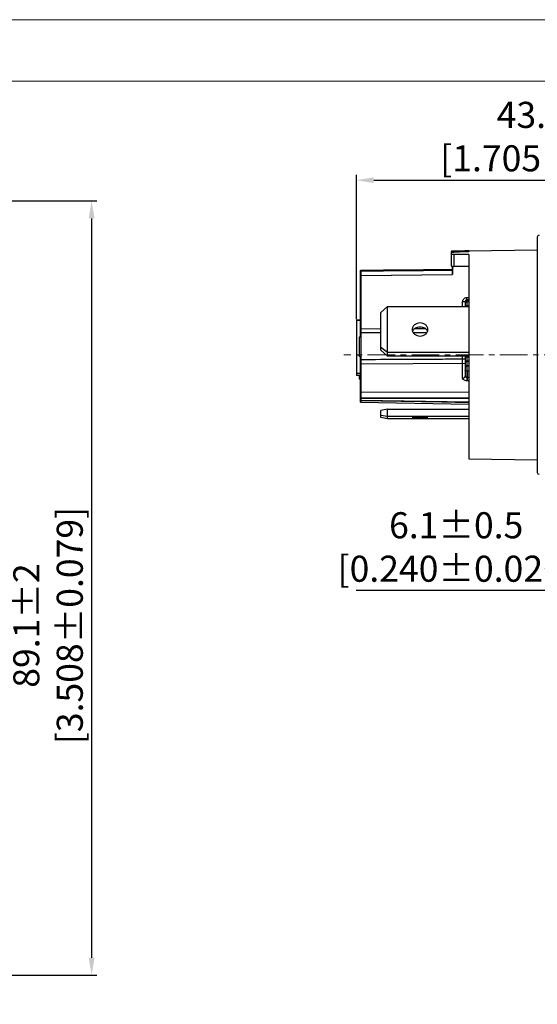
# Model space of a CAD drawing. Units: millimetres. Extents: x 8933 to 9230, y -481 to -271.
# Drawn here: x 9030 to 9090, y -384 to -271 of the extents above; entities that cross this region are included whole.
import ezdxf

# ---------------------------------------------------------------- set-up
doc = ezdxf.new("R2010")
doc.units = ezdxf.units.MM
doc.linetypes.add('CENTER', pattern=[50.8, 31.75, -6.35, 6.35, -6.35])
doc.layers.get('0').update_dxf_attribs({"lineweight": 40})
doc.layers.add('_24_IMPORT', color=7, linetype='Continuous')
doc.layers.add('中心线层', color=6, linetype='CENTER', lineweight=18)
doc.layers.add('尺寸线层', color=1, linetype='Continuous', lineweight=18)
doc.styles.get("Standard").update_dxf_attribs({"font": 'swisscl.ttf'})
doc.dimstyles.new('STANDARD$0', dxfattribs={"dimtxt": 3, "dimasz": 3, "dimexe": 1.25, "dimexo": 0.625, "dimtad": 1, "dimdec": 1, "dimlfac": 0.5, "dimdsep": 46, "dimlunit": 6, "dimtxsty": 'Standard', "dimcen": 2.5, "dimadec": 0, "dimazin": 0, "dimtm": 0.1, "dimtfac": 0.5, "dimtdec": 1, "dimtmove": 0, "dimatfit": 3, "dimfxl": 1, "dimtolj": 1, "dimarcsym": 0})

# ---------------------------------------------------------------- blocks, each defined once
blk = doc.blocks.new('*D51')
at = {"layer": 'DEFPOINTS', "color": 0, "transparency": 16777216}
for p in [(9022.66, -291.91), (9023.86, -381.01), (9038.74, -381.01)]:
    blk.add_point(p, dxfattribs=at)
at = {"layer": '尺寸线层', "color": 0, "lineweight": -2, "transparency": 16777216}
for p, q in [((9022.76, -291.91), (9039.34, -291.91)), ((9038.74, -293.91), (9038.74, -379.01)), ((9023.96, -381.01), (9039.34, -381.01))]:
    blk.add_line(p, q, dxfattribs=at)
at = {"layer": '尺寸线层', "color": 0, "transparency": 16777216}
for points in [[(9038.4, -293.91), (9039.07, -293.91), (9038.74, -291.91)], [(9038.4, -379.01), (9039.07, -379.01), (9038.74, -381.01)]]:
    blk.add_solid(points, dxfattribs=at)
at = {"layer": '尺寸线层', "color": 0, "transparency": 16777216, "insert": (9033.72, -340.77), "char_height": 3, "attachment_point": 5, "rotation": 90}
blk.add_mtext('\\A1;89.1%%P2\\P[3.508%%P0.079]', dxfattribs=at)
blk = doc.blocks.new('*D52')
at = {"layer": 'DEFPOINTS', "color": 0, "transparency": 16777216}
for p in [(9112.55, -289.52), (9112.55, -295.59), (9069.22, -305.61)]:
    blk.add_point(p, dxfattribs=at)
at = {"layer": '尺寸线层', "color": 0, "lineweight": -2, "transparency": 16777216}
for p, q in [((9069.22, -305.51), (9069.22, -288.92)), ((9112.55, -295.49), (9112.55, -288.92)), ((9071.22, -289.52), (9110.55, -289.52))]:
    blk.add_line(p, q, dxfattribs=at)
at = {"layer": '尺寸线层', "color": 0, "transparency": 16777216}
for points in [[(9071.22, -289.19), (9071.22, -289.85), (9069.22, -289.52)], [(9110.55, -289.19), (9110.55, -289.85), (9112.55, -289.52)]]:
    blk.add_solid(points, dxfattribs=at)
at = {"layer": '尺寸线层', "color": 0, "transparency": 16777216, "insert": (9092.53, -284.5), "char_height": 3, "attachment_point": 5}
blk.add_mtext('\\A1;43.3%%P1\\P[1.705%%P0.039]', dxfattribs=at)
blk = doc.blocks.new('*D55')
at = {"layer": 'DEFPOINTS', "color": 0, "transparency": 16777216}
for p in [(9100.75, -326.91), (9106.85, -326.91), (9106.85, -336.75)]:
    blk.add_point(p, dxfattribs=at)
at = {"layer": '尺寸线层', "color": 0, "lineweight": -2, "transparency": 16777216}
for p, q in [((9100.75, -327.01), (9100.75, -337.35)), ((9106.85, -327.01), (9106.85, -337.35)), ((9100.75, -336.75), (9069.2, -336.75)), ((9104.85, -336.75), (9102.75, -336.75))]:
    blk.add_line(p, q, dxfattribs=at)
at = {"layer": '尺寸线层', "color": 0, "transparency": 16777216}
for points in [[(9102.75, -336.42), (9102.75, -337.09), (9100.75, -336.75)], [(9104.85, -336.42), (9104.85, -337.09), (9106.85, -336.75)]]:
    blk.add_solid(points, dxfattribs=at)
at = {"layer": '尺寸线层', "color": 0, "transparency": 16777216, "insert": (9080.71, -331.73), "char_height": 3, "attachment_point": 5}
blk.add_mtext('\\A1;6.1%%P0.5\\P[0.240%%P0.020]', dxfattribs=at)

msp = doc.modelspace()

# ---------------------------------------------------------------- linework, layer by layer
at = {"color": 0, "lineweight": 5}
for points in [[(8932.764, -481.048), (9229.734, -481.048), (9229.734, -271.048), (8932.764, -271.048)], [(8939.835, -473.977), (9222.663, -473.977), (9222.663, -278.118), (8939.835, -278.118)]]:
    msp.add_lwpolyline(points, close=True, dxfattribs=at)
at = {"layer": '_24_IMPORT', "color": 7}
for p, q in [((9090.049, -296.06), (9090.049, -323.167)), ((9080.149, -297.708), (9080.149, -299.356)), ((9080.249, -297.813), (9080.249, -297.802)), ((9080.441, -297.689), (9080.441, -297.798)), ((9082.149, -297.651), (9090.049, -297.514)), ((9082.149, -297.651), (9082.149, -297.762)), ((9080.441, -298.081), (9080.441, -299.441)), ((9082.149, -298.062), (9082.149, -321.576)), ((9071.411, -299.899), (9069.699, -299.914)), ((9069.699, -307.586), (9069.699, -299.915)), ((9069.699, -299.953), (9069.725, -299.953)), ((9080.249, -299.87), (9069.725, -299.953)), ((9069.725, -299.915), (9069.725, -315.081)), ((9080.249, -299.822), (9071.411, -299.899)), ((9080.249, -299.417), (9080.249, -300.385)), ((9080.275, -299.423), (9080.275, -300.385)), ((9069.699, -300.469), (9069.725, -300.468)), ((9069.725, -300.469), (9080.275, -300.385)), ((9069.725, -300.468), (9080.249, -300.385)), ((9081.452, -304.049), (9081.452, -303.512)), ((9081.749, -303.522), (9081.749, -304.049)), ((9081.938, -303.001), (9082.149, -302.996)), ((9081.944, -303.302), (9082.149, -303.297)), ((9081.944, -303.302), (9081.944, -303.486)), ((9081.944, -303.486), (9082.149, -303.482)), ((9082.149, -303.244), (9081.969, -303.248)), ((9081.969, -303.248), (9081.969, -303.486)), ((9082.149, -303.483), (9081.969, -303.486)), ((9072.049, -304.752), (9072.799, -304.049)), ((9072.049, -309.08), (9072.049, -304.752)), ((9072.799, -309.783), (9072.799, -304.049)), ((9072.799, -304.049), (9082.149, -304.049)), ((9081.944, -303.974), (9082.149, -303.97)), ((9081.944, -303.974), (9081.944, -304.049)), ((9081.969, -303.974), (9082.149, -303.971)), ((9081.969, -304.049), (9081.969, -303.974)), ((9069.225, -305.614), (9069.225, -311.983)), ((9069.225, -305.614), (9069.699, -305.614)), ((9069.699, -305.629), (9069.225, -305.629)), ((9069.725, -306.605), (9072.049, -306.603)), ((9069.725, -307.065), (9072.049, -307.06)), ((9075.754, -307.053), (9077.345, -307.049)), ((9075.911, -306.598), (9077.186, -306.597)), ((9069.525, -307.586), (9069.525, -309.793)), ((9069.725, -307.586), (9069.525, -307.586)), ((9072.799, -309.351), (9072.049, -308.791)), ((9072.049, -309.08), (9072.799, -309.783)), ((9069.225, -309.623), (9069.525, -309.623)), ((9069.699, -309.793), (9069.525, -309.793)), ((9069.699, -315.081), (9069.699, -309.793)), ((9082.149, -309.351), (9072.799, -309.351)), ((9082.149, -309.783), (9072.799, -309.783)), ((9081.452, -312.316), (9081.452, -309.783)), ((9081.749, -309.783), (9081.749, -312.067)), ((9081.944, -309.783), (9081.944, -309.895)), ((9082.149, -309.893), (9081.944, -309.895)), ((9082.149, -310.335), (9081.944, -310.338)), ((9081.944, -310.338), (9081.944, -310.894)), ((9081.969, -309.783), (9081.969, -309.895)), ((9082.149, -309.893), (9081.969, -309.895)), ((9081.969, -310.338), (9082.149, -310.336)), ((9081.969, -310.894), (9081.969, -310.338)), ((9081.749, -310.621), (9069.725, -310.695)), ((9081.944, -310.894), (9082.149, -310.891)), ((9081.944, -311.449), (9082.149, -311.447)), ((9081.944, -311.449), (9081.944, -312.227)), ((9082.149, -310.892), (9081.969, -310.894)), ((9081.969, -311.449), (9082.149, -311.447)), ((9081.969, -311.449), (9081.969, -312.453)), ((9069.225, -311.735), (9069.699, -311.735)), ((9069.699, -311.983), (9069.225, -311.983)), ((9069.525, -311.983), (9069.525, -312.364)), ((9069.525, -312.108), (9069.699, -312.108)), ((9069.525, -312.364), (9069.699, -312.364)), ((9082.149, -312.597), (9081.938, -312.596)), ((9082.149, -312.228), (9081.944, -312.227)), ((9069.725, -313.904), (9069.699, -313.904)), ((9069.725, -314.584), (9069.699, -314.584)), ((9069.699, -314.861), (9069.725, -314.861)), ((9082.149, -313.933), (9069.725, -313.904)), ((9082.149, -313.933), (9069.725, -313.904)), ((9069.725, -314.584), (9082.149, -314.608)), ((9082.149, -314.608), (9069.725, -314.584)), ((9082.149, -315.07), (9069.725, -314.861)), ((9069.699, -315.081), (9082.149, -315.286)), ((9072.799, -315.866), (9072.049, -316.037)), ((9072.049, -316.818), (9072.049, -316.037)), ((9072.799, -316.988), (9072.799, -315.866)), ((9072.799, -315.866), (9082.149, -315.866)), ((9072.049, -316.571), (9072.799, -316.665)), ((9072.799, -316.988), (9072.049, -316.818)), ((9072.799, -316.665), (9082.149, -316.665)), ((9082.149, -316.988), (9072.799, -316.988)), ((9082.149, -321.576), (9090.049, -321.714))]:
    msp.add_line(p, q, dxfattribs=at)
for centre, radius, start, end in [((9090.249, -296.06), 0.2, 91, 180), ((9081.931, -303.675), 0.183, 149.57017, 156.66346), ((9081.902, -310.509), 0.154, 146.2538, 153.85814), ((9081.902, -311.065), 0.154, 146.25372, 153.85917), ((9090.249, -323.167), 0.2, 180, 269)]:
    msp.add_arc(centre, radius, start, end, dxfattribs=at)
for centre, major_axis, ratio, start_param, end_param in [((9698.96, -310.406), (867.97, -1.19), 0.019493, 2.3612264, 2.364027), ((9698.96, -308.821), (867.97, 1.19), 0.019493, 2.3611729, 2.3639736), ((9458.422, -310.26), (707.631, -0.97), 0.019493, 2.1314723, 2.1343246), ((8823.215, -309.389), (490.639, -0.673), 0.0246551, 1.0148816, 1.0189745)]:
    msp.add_ellipse(centre, major_axis=major_axis, ratio=ratio, start_param=start_param, end_param=end_param, dxfattribs=at)
for points, knots in [([(9080.441, -297.689), (9080.403, -297.689), (9080.349, -297.691), (9080.28, -297.693), (9080.236, -297.696), (9080.201, -297.698), (9080.173, -297.701), (9080.159, -297.704), (9080.149, -297.706), (9080.149, -297.708)], [0, 0, 0, 0, 0.3835044, 0.5557097, 0.7060198, 0.8291004, 0.9207539, 0.9777275, 1, 1, 1, 1]), ([(9080.149, -297.849), (9080.149, -297.846), (9080.156, -297.837), (9080.185, -297.824), (9080.244, -297.812), (9080.334, -297.802), (9080.403, -297.799), (9080.441, -297.798)], [0, 0, 0, 0, 0.0362284, 0.0982179, 0.3122686, 0.6272843, 1, 1, 1, 1]), ([(9080.441, -298.081), (9080.403, -298.081), (9080.333, -298.078), (9080.252, -298.067), (9080.199, -298.051), (9080.17, -298.039), (9080.149, -298.023), (9080.149, -298.011)], [0, 0, 0, 0, 0.3651751, 0.6743214, 0.795058, 0.8892248, 1, 1, 1, 1]), ([(9080.149, -299.356), (9080.149, -299.368), (9080.169, -299.387), (9080.199, -299.402), (9080.251, -299.42), (9080.333, -299.435), (9080.403, -299.44), (9080.441, -299.441)], [0, 0, 0, 0, 0.1171257, 0.2123175, 0.3328787, 0.6391673, 1, 1, 1, 1]), ([(9081.452, -303.512), (9081.452, -303.447), (9081.476, -303.316), (9081.582, -303.148), (9081.744, -303.032), (9081.874, -303.003), (9081.938, -303.001)], [0, 0, 0, 0, 0.2500538, 0.5000185, 0.7499867, 1, 1, 1, 1]), ([(9081.749, -303.522), (9081.749, -303.521), (9081.746, -303.521), (9081.743, -303.52), (9081.735, -303.519), (9081.725, -303.518), (9081.713, -303.517), (9081.692, -303.516), (9081.659, -303.515), (9081.615, -303.513), (9081.564, -303.512), (9081.509, -303.512), (9081.471, -303.512), (9081.452, -303.512)], [0, 0, 0, 0, 0.005909, 0.020661, 0.0446041, 0.0776471, 0.1195824, 0.1699508, 0.2938814, 0.4449392, 0.6175256, 0.8052929, 1, 1, 1, 1]), ([(9081.764, -303.438), (9081.778, -303.401), (9081.814, -303.35), (9081.884, -303.311), (9081.924, -303.303), (9081.944, -303.302)], [0, 0, 0, 0, 0.4941403, 0.7465364, 1, 1, 1, 1]), ([(9081.831, -303.522), (9081.825, -303.526), (9081.803, -303.543), (9081.784, -303.565), (9081.774, -303.583)], [0, 0, 0, 0, 0.2531742, 1, 1, 1, 1]), ([(9081.969, -303.248), (9081.944, -303.249), (9081.892, -303.261), (9081.827, -303.306), (9081.784, -303.373), (9081.775, -303.425), (9081.775, -303.451)], [0, 0, 0, 0, 0.2500502, 0.5000316, 0.7500083, 1, 1, 1, 1]), ([(9081.944, -303.486), (9081.934, -303.486), (9081.894, -303.49), (9081.856, -303.505), (9081.831, -303.522)], [0, 0, 0, 0, 0.2522633, 1, 1, 1, 1]), ([(9081.944, -303.302), (9081.944, -303.266), (9081.942, -303.165), (9081.94, -303.065), (9081.938, -303.001)], [0, 0, 0, 0, 0.3667016, 1, 1, 1, 1]), ([(9081.944, -303.486), (9081.942, -303.549), (9081.942, -303.712), (9081.943, -303.875), (9081.944, -303.974)], [0, 0, 0, 0, 0.3891166, 1, 1, 1, 1]), ([(9081.969, -303.974), (9081.969, -303.875), (9081.968, -303.712), (9081.968, -303.549), (9081.969, -303.486)], [0, 0, 0, 0, 0.6109768, 1, 1, 1, 1]), ([(9081.753, -303.968), (9081.752, -303.968), (9081.751, -303.968), (9081.749, -303.967), (9081.749, -303.967)], [0, 0, 0, 0, 0.7134842, 1, 1, 1, 1]), ([(9081.774, -303.97), (9081.772, -303.97), (9081.764, -303.97), (9081.757, -303.969), (9081.753, -303.968)], [0, 0, 0, 0, 0.3291469, 1, 1, 1, 1]), ([(9081.944, -303.974), (9081.911, -303.974), (9081.854, -303.973), (9081.798, -303.972), (9081.774, -303.97)], [0, 0, 0, 0, 0.5808149, 1, 1, 1, 1]), ([(9076.549, -305.943), (9076.432, -305.943), (9076.203, -305.98), (9075.95, -306.119), (9075.797, -306.274), (9075.713, -306.406), (9075.661, -306.55), (9075.649, -306.65), (9075.649, -306.7)], [0, 0, 0, 0, 0.2687672, 0.5265385, 0.6499078, 0.7692825, 0.8855113, 1, 1, 1, 1]), ([(9075.649, -306.7), (9075.649, -306.75), (9075.661, -306.85), (9075.713, -306.994), (9075.797, -307.126), (9075.95, -307.281), (9076.203, -307.42), (9076.432, -307.457), (9076.549, -307.457)], [0, 0, 0, 0, 0.1144849, 0.2307103, 0.3500835, 0.4734548, 0.7312331, 1, 1, 1, 1]), ([(9075.686, -306.916), (9075.714, -306.837), (9075.803, -306.685), (9076.008, -306.511), (9076.265, -306.4), (9076.454, -306.375), (9076.549, -306.375)], [0, 0, 0, 0, 0.2323571, 0.4775051, 0.7350136, 1, 1, 1, 1]), ([(9077.449, -306.7), (9077.449, -306.65), (9077.437, -306.55), (9077.385, -306.406), (9077.3, -306.274), (9077.148, -306.119), (9076.895, -305.98), (9076.665, -305.943), (9076.549, -305.943)], [0, 0, 0, 0, 0.1144849, 0.2307103, 0.3500835, 0.4734548, 0.7312331, 1, 1, 1, 1]), ([(9076.549, -306.375), (9076.644, -306.375), (9076.833, -306.4), (9077.09, -306.511), (9077.295, -306.685), (9077.383, -306.837), (9077.411, -306.916)], [0, 0, 0, 0, 0.2649908, 0.5224942, 0.767638, 1, 1, 1, 1]), ([(9076.549, -307.457), (9076.665, -307.457), (9076.895, -307.42), (9077.148, -307.281), (9077.3, -307.126), (9077.385, -306.994), (9077.437, -306.85), (9077.449, -306.75), (9077.449, -306.7)], [0, 0, 0, 0, 0.2687672, 0.5265385, 0.6499078, 0.7692825, 0.8855113, 1, 1, 1, 1]), ([(9081.749, -310.121), (9080.747, -310.126), (9078.242, -310.139), (9074.234, -310.158), (9071.228, -310.175), (9069.725, -310.182)], [0, 0, 0, 0, 0.2500001, 0.625, 1, 1, 1, 1]), ([(9081.753, -309.886), (9081.752, -309.886), (9081.751, -309.886), (9081.749, -309.885), (9081.749, -309.884)], [0, 0, 0, 0, 0.3919499, 1, 1, 1, 1]), ([(9081.764, -310.441), (9081.761, -310.446), (9081.753, -310.466), (9081.749, -310.488), (9081.749, -310.504)], [0, 0, 0, 0, 0.2547525, 1, 1, 1, 1]), ([(9081.774, -309.89), (9081.772, -309.889), (9081.764, -309.889), (9081.757, -309.888), (9081.753, -309.886)], [0, 0, 0, 0, 0.3279234, 1, 1, 1, 1]), ([(9081.944, -309.895), (9081.911, -309.895), (9081.854, -309.894), (9081.797, -309.892), (9081.774, -309.89)], [0, 0, 0, 0, 0.5805779, 1, 1, 1, 1]), ([(9081.944, -310.338), (9081.91, -310.339), (9081.844, -310.354), (9081.791, -310.397), (9081.774, -310.423)], [0, 0, 0, 0, 0.5191856, 1, 1, 1, 1]), ([(9081.944, -309.895), (9081.943, -309.938), (9081.943, -310.086), (9081.943, -310.233), (9081.944, -310.338)], [0, 0, 0, 0, 0.2904624, 1, 1, 1, 1]), ([(9081.969, -310.338), (9081.969, -310.31), (9081.968, -310.162), (9081.969, -310.014), (9081.969, -309.895)], [0, 0, 0, 0, 0.1925336, 1, 1, 1, 1]), ([(9081.764, -310.997), (9081.761, -311.002), (9081.753, -311.022), (9081.749, -311.043), (9081.749, -311.059)], [0, 0, 0, 0, 0.2547522, 1, 1, 1, 1]), ([(9081.774, -311.42), (9081.771, -311.419), (9081.762, -311.414), (9081.754, -311.407), (9081.751, -311.401)], [0, 0, 0, 0, 0.3067713, 1, 1, 1, 1]), ([(9081.944, -310.894), (9081.91, -310.894), (9081.844, -310.909), (9081.791, -310.953), (9081.774, -310.979)], [0, 0, 0, 0, 0.5191857, 1, 1, 1, 1]), ([(9081.944, -311.449), (9081.911, -311.449), (9081.864, -311.446), (9081.807, -311.433), (9081.784, -311.425), (9081.774, -311.42)], [0, 0, 0, 0, 0.5710522, 0.8101483, 1, 1, 1, 1]), ([(9081.944, -310.894), (9081.943, -310.975), (9081.942, -311.161), (9081.943, -311.346), (9081.944, -311.449)], [0, 0, 0, 0, 0.4412788, 1, 1, 1, 1]), ([(9081.969, -311.449), (9081.969, -311.346), (9081.968, -311.161), (9081.968, -310.975), (9081.969, -310.894)], [0, 0, 0, 0, 0.5588192, 1, 1, 1, 1]), ([(9081.749, -312.067), (9081.749, -312.099), (9081.732, -312.167), (9081.664, -312.249), (9081.566, -312.303), (9081.49, -312.315), (9081.452, -312.316)], [0, 0, 0, 0, 0.2281852, 0.4696601, 0.7288427, 1, 1, 1, 1]), ([(9081.938, -312.596), (9081.875, -312.596), (9081.755, -312.582), (9081.617, -312.532), (9081.532, -312.473), (9081.487, -312.425), (9081.458, -312.372), (9081.452, -312.334), (9081.452, -312.316)], [0, 0, 0, 0, 0.3107036, 0.5877132, 0.7076756, 0.814476, 0.9103979, 1, 1, 1, 1]), ([(9081.775, -312.148), (9081.77, -312.142), (9081.756, -312.117), (9081.749, -312.088), (9081.749, -312.067)], [0, 0, 0, 0, 0.2580654, 1, 1, 1, 1]), ([(9081.944, -312.227), (9081.91, -312.227), (9081.845, -312.214), (9081.792, -312.172), (9081.775, -312.148)], [0, 0, 0, 0, 0.5316091, 1, 1, 1, 1]), ([(9081.944, -312.227), (9081.944, -312.295), (9081.943, -312.418), (9081.941, -312.541), (9081.938, -312.596)], [0, 0, 0, 0, 0.5524263, 1, 1, 1, 1]), ([(9076.549, -316.78), (9076.49, -316.78), (9076.376, -316.781), (9076.209, -316.783), (9076.055, -316.788), (9075.921, -316.793), (9075.823, -316.799), (9075.758, -316.804), (9075.72, -316.808), (9075.69, -316.812), (9075.668, -316.817), (9075.656, -316.82), (9075.649, -316.824), (9075.649, -316.827)], [0, 0, 0, 0, 0.1941248, 0.3809601, 0.5530664, 0.7040378, 0.828049, 0.8784449, 0.9204398, 0.9536893, 0.9779069, 0.9930655, 1, 1, 1, 1]), ([(9075.649, -316.827), (9075.649, -316.829), (9075.656, -316.833), (9075.668, -316.836), (9075.69, -316.841), (9075.72, -316.845), (9075.758, -316.849), (9075.823, -316.854), (9075.921, -316.86), (9076.055, -316.865), (9076.209, -316.87), (9076.376, -316.872), (9076.49, -316.873), (9076.549, -316.873)], [0, 0, 0, 0, 0.00694, 0.0221024, 0.046326, 0.0795769, 0.121572, 0.1719705, 0.2959818, 0.4469527, 0.6190575, 0.8058886, 1, 1, 1, 1]), ([(9077.449, -316.827), (9077.449, -316.824), (9077.442, -316.82), (9077.429, -316.817), (9077.407, -316.812), (9077.378, -316.808), (9077.34, -316.804), (9077.275, -316.799), (9077.177, -316.793), (9077.043, -316.788), (9076.889, -316.783), (9076.722, -316.781), (9076.607, -316.78), (9076.549, -316.78)], [0, 0, 0, 0, 0.00694, 0.0221024, 0.046326, 0.0795769, 0.121572, 0.1719705, 0.2959818, 0.4469527, 0.6190575, 0.8058886, 1, 1, 1, 1]), ([(9076.549, -316.873), (9076.607, -316.873), (9076.722, -316.872), (9076.889, -316.87), (9077.043, -316.865), (9077.177, -316.86), (9077.275, -316.854), (9077.34, -316.849), (9077.378, -316.845), (9077.407, -316.841), (9077.429, -316.836), (9077.442, -316.833), (9077.449, -316.829), (9077.449, -316.827)], [0, 0, 0, 0, 0.1941248, 0.3809601, 0.5530664, 0.7040378, 0.828049, 0.8784449, 0.9204398, 0.9536893, 0.9779069, 0.9930655, 1, 1, 1, 1])]:
    msp.add_open_spline(points, degree=3, knots=knots, dxfattribs=at)
for points in [[(9080.249, -299.822), (9076.741, -299.852), (9073.233, -299.883), (9069.725, -299.914)], [(9069.725, -299.953), (9073.233, -299.925), (9076.741, -299.898), (9080.249, -299.87)], [(9081.749, -303.522), (9081.749, -303.494), (9081.754, -303.465), (9081.764, -303.438)], [(9081.764, -303.603), (9081.754, -303.625), (9081.749, -303.65), (9081.749, -303.674)], [(9081.751, -311.401), (9081.75, -311.398), (9081.749, -311.395), (9081.749, -311.393)], [(9069.725, -314.861), (9073.866, -314.931), (9078.007, -315.001), (9082.149, -315.071)]]:
    msp.add_open_spline(points, degree=3, dxfattribs=at)
at = {"layer": '中心线层', "lineweight": 5, "ltscale": 0.1}
msp.add_line((9114.319, -309.614), (9067.787, -309.614), dxfattribs=at)

# ---------------------------------------------------------------- dimensions: what is measured, and where the dimension line sits
at = {"layer": '尺寸线层'}
for base, p1, p2, text, picture, middle in [((9112.548, -289.52), (9069.225, -305.614), (9112.548, -295.592), '43.3%%P1\\P[1.705%%P0.039]', '*D52', (9092.528, -289.52)), ((9106.849, -336.752), (9100.749, -326.914), (9106.849, -326.914), '<>%%P0.5\\P[0.240%%P0.020]', '*D55', (9080.712, -336.752))]:
    dim = msp.add_linear_dim(base=base, p1=p1, p2=p2, text=text, dimstyle='STANDARD$0', override={"dimasz": 2, "dimexe": 0.6, "dimexo": 0.1, "dimdec": 2, "dimlfac": 1, "dimlunit": 2, "dimcen": -1, "dimtfac": 0.7, "dimtdec": 2, "dimfxl": 1.25}, dxfattribs=at)
    dim.commit()
    dim.dimension.update_dxf_attribs({"geometry": picture, "text_midpoint": middle, "dimtype": 160})
dim = msp.add_linear_dim(base=(9038.738, -381.014), p1=(9022.661, -291.914), p2=(9023.861, -381.014), angle=90, text='<>%%P2\\P[3.508%%P0.079]', dimstyle='STANDARD$0', override={"dimasz": 2, "dimexe": 0.6, "dimexo": 0.1, "dimdec": 2, "dimlfac": 1, "dimlunit": 2, "dimcen": -1, "dimtfac": 0.7, "dimtdec": 2, "dimfxl": 1.25}, dxfattribs=at)
dim.commit()
dim.dimension.update_dxf_attribs({"geometry": '*D51', "text_midpoint": (9038.738, -340.767), "dimtype": 160})

doc.saveas('drawing.dxf')
